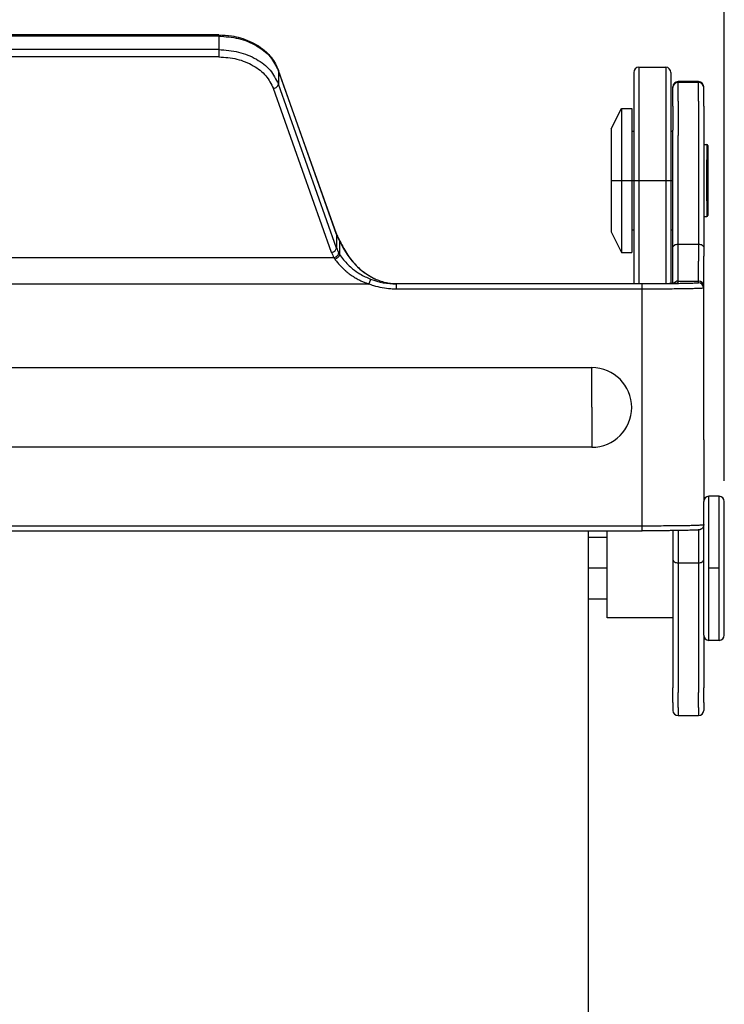
# Model space of a CAD drawing. Units: millimetres. Extents: x -297 to 297, y -210 to 210.
# Drawn here: x 89 to 123, y 29 to 76 of the extents above; entities that cross this region are included whole.
import ezdxf

# ---------------------------------------------------------------- set-up
doc = ezdxf.new("R2010")
doc.units = ezdxf.units.MM
doc.linetypes.add('DOT_CENTER', pattern=[14, 12, -1, 0, -1])
doc.layers.add('1', color=7, linetype='Continuous')
doc.styles.add('CONVERTER_11', font='simplex.shx', dxfattribs={"width": 0.95})
doc.dimstyles.new('ME10_DIM_16', dxfattribs={"dimtxt": 6, "dimasz": 6, "dimexe": 2, "dimexo": 1, "dimgap": 4, "dimtad": 1, "dimdsep": 46, "dimtxsty": 'CONVERTER_11', "dimsah": 1, "dimcen": 0.09, "dimclrd": 7, "dimclre": 7, "dimclrt": 7, "dimadec": 0, "dimazin": 0, "dimtfac": 1, "dimtdec": 4, "dimtix": 1, "dimtmove": 0, "dimatfit": 3, "dimfxl": 1, "dimtolj": 1, "dimtzin": 0, "dimarcsym": 0})

# ---------------------------------------------------------------- blocks, each defined once
blk = doc.blocks.new('*D7')
at = {"layer": '1', "color": 7, "linetype": 'Continuous'}
for p, q in [((54.865, 54.051), (54.865, 91.751)), ((123.365, 54.051), (123.365, 91.751)), ((54.865, 89.751), (123.365, 89.751))]:
    blk.add_line(p, q, dxfattribs=at)
at = {"layer": '1', "color": 7}
for points in [[(60.865, 90.541), (60.865, 88.961), (54.865, 89.751)], [(117.365, 88.961), (117.365, 90.541), (123.365, 89.751)]]:
    blk.add_solid(points, dxfattribs=at)
at = {"layer": '1', "color": 7, "insert": (80.565, 94.351), "char_height": 6, "attachment_point": 7, "rotation": 0.0001, "line_spacing_factor": 0.60024, "style": 'CONVERTER_11'}
blk.add_mtext('68,5', dxfattribs=at)

msp = doc.modelspace()

# ---------------------------------------------------------------- linework, layer by layer
at = {"color": 7, "linetype": 'Continuous'}
for p, q in [((98.794, 75.729), (79.436, 75.729)), ((98.794, 75.729), (79.436, 75.729)), ((98.794, 75.667), (79.436, 75.667)), ((98.794, 75.667), (98.794, 75.729)), ((98.794, 75.667), (98.794, 75.729)), ((98.794, 75.643), (98.794, 75.667)), ((98.794, 75.643), (98.794, 75.667)), ((98.794, 75.643), (98.794, 75.011)), ((98.794, 75.011), (79.436, 75.011)), ((98.794, 74.659), (79.436, 74.659)), ((98.794, 75.011), (98.794, 74.659)), ((104.513, 66.06), (101.686, 74.024)), ((101.686, 74.024), (101.692, 73.989)), ((104.513, 66.06), (101.686, 74.024)), ((104.519, 66.025), (101.692, 73.989)), ((101.692, 73.989), (101.692, 73.333)), ((118.965, 73.905), (118.965, 71.055)), ((118.965, 73.905), (118.965, 71.055)), ((119.215, 74.155), (120.515, 74.155)), ((119.215, 74.155), (119.215, 71.055)), ((119.215, 74.155), (120.515, 74.155)), ((119.215, 74.155), (119.215, 71.055)), ((120.515, 74.155), (120.515, 71.055)), ((120.515, 74.155), (120.515, 71.055)), ((120.765, 73.905), (120.765, 71.055)), ((120.765, 73.905), (120.765, 71.055)), ((104.519, 65.369), (101.692, 73.333)), ((121.115, 73.422), (121.115, 73.457)), ((122.115, 73.457), (121.115, 73.457)), ((121.115, 73.422), (121.115, 73.457)), ((122.115, 73.457), (121.115, 73.457)), ((121.115, 73.422), (122.115, 73.422)), ((121.115, 72.502), (121.115, 73.422)), ((121.115, 72.502), (121.115, 73.422)), ((122.115, 73.422), (122.115, 73.457)), ((122.115, 73.422), (122.115, 73.457)), ((122.115, 72.502), (122.115, 73.422)), ((122.115, 72.502), (122.115, 73.422)), ((104.278, 65.156), (101.45, 73.12)), ((120.865, 73.172), (120.865, 73.207)), ((120.865, 73.172), (120.865, 73.207)), ((120.865, 72.261), (120.865, 73.172)), ((120.865, 72.261), (120.865, 73.172)), ((122.365, 73.172), (122.365, 73.207)), ((122.365, 73.172), (122.365, 73.207)), ((122.365, 72.261), (122.365, 73.172)), ((122.365, 72.261), (122.365, 73.172)), ((120.865, 72.261), (120.865, 71.094)), ((120.865, 72.261), (120.865, 71.094)), ((121.115, 72.502), (121.115, 70.844)), ((121.115, 72.502), (121.115, 70.844)), ((122.115, 72.502), (122.115, 70.844)), ((122.115, 72.502), (122.115, 70.844)), ((122.365, 72.261), (122.365, 71.094)), ((122.365, 72.261), (122.365, 71.094)), ((117.865, 71.155), (118.365, 72.155)), ((117.865, 71.155), (118.365, 72.155)), ((118.365, 72.155), (118.365, 65.155)), ((118.365, 72.155), (118.865, 72.155)), ((118.365, 72.155), (118.365, 65.155)), ((118.365, 72.155), (118.865, 72.155)), ((118.865, 72.155), (118.865, 71.055)), ((118.865, 72.155), (118.865, 71.055)), ((117.865, 71.155), (117.865, 66.155)), ((117.865, 71.155), (117.865, 66.155)), ((118.865, 71.055), (118.965, 71.055)), ((118.865, 71.055), (118.865, 66.255)), ((118.865, 71.055), (118.965, 71.055)), ((118.865, 71.055), (118.865, 66.255)), ((118.965, 71.055), (118.965, 66.255)), ((118.965, 71.055), (118.965, 66.255)), ((119.215, 71.055), (119.215, 66.255)), ((119.215, 71.055), (119.215, 66.255)), ((120.515, 71.055), (120.515, 66.255)), ((120.515, 71.055), (120.515, 66.255)), ((120.765, 71.055), (120.865, 71.055)), ((120.765, 71.055), (120.765, 66.255)), ((120.765, 71.055), (120.865, 71.055)), ((120.765, 71.055), (120.765, 66.255)), ((120.865, 71.06), (120.865, 71.094)), ((120.865, 71.06), (120.865, 71.094)), ((120.865, 71.055), (120.865, 71.06)), ((120.865, 71.055), (120.865, 71.06)), ((120.865, 70.155), (120.865, 71.055)), ((120.865, 70.155), (120.865, 71.055)), ((120.865, 70.155), (120.865, 71.055)), ((120.865, 70.155), (120.865, 71.055)), ((121.115, 70.811), (121.115, 70.844)), ((121.115, 70.811), (121.115, 70.844)), ((122.115, 70.844), (122.115, 70.811)), ((122.115, 70.844), (122.115, 70.811)), ((122.365, 71.094), (122.365, 71.06)), ((122.365, 71.094), (122.365, 71.06)), ((122.365, 71.06), (122.365, 70.405)), ((122.365, 71.06), (122.365, 70.405)), ((121.115, 68.371), (121.115, 70.811)), ((121.115, 68.371), (121.115, 70.811)), ((122.115, 70.811), (122.115, 68.371)), ((122.115, 70.811), (122.115, 68.371)), ((122.365, 70.405), (122.365, 70.155)), ((122.365, 70.405), (122.365, 70.155)), ((122.365, 70.405), (122.515, 70.405)), ((122.365, 70.405), (122.365, 70.155)), ((122.365, 70.405), (122.365, 70.155)), ((122.365, 70.405), (122.515, 70.405)), ((122.515, 70.405), (122.515, 69.654)), ((122.515, 70.405), (122.515, 69.654)), ((122.565, 70.355), (122.565, 66.955)), ((122.565, 70.355), (122.565, 66.955)), ((120.865, 68.213), (120.865, 70.155)), ((120.865, 68.213), (120.865, 70.155)), ((120.865, 68.213), (120.865, 70.155)), ((120.865, 68.213), (120.865, 70.155)), ((122.365, 70.155), (122.365, 68.213)), ((122.365, 70.155), (122.365, 68.213)), ((122.365, 70.155), (122.365, 68.213)), ((122.365, 70.155), (122.365, 68.213)), ((122.515, 67.655), (122.515, 69.654)), ((122.515, 67.655), (122.515, 69.654)), ((120.865, 67.155), (120.865, 68.213)), ((120.865, 67.155), (120.865, 68.213)), ((120.865, 67.155), (120.865, 68.213)), ((120.865, 67.155), (120.865, 68.213)), ((121.115, 66.815), (121.115, 68.371)), ((121.115, 66.815), (121.115, 68.371)), ((122.115, 68.371), (122.115, 66.815)), ((122.115, 68.371), (122.115, 66.815)), ((122.365, 68.213), (122.365, 67.155)), ((122.365, 68.213), (122.365, 67.155)), ((122.365, 68.213), (122.365, 67.155)), ((122.365, 68.213), (122.365, 67.155)), ((122.515, 67.655), (122.515, 66.905)), ((122.515, 67.655), (122.515, 66.905)), ((120.865, 66.658), (120.865, 67.155)), ((120.865, 66.658), (120.865, 67.155)), ((120.865, 66.658), (120.865, 67.155)), ((120.865, 66.658), (120.865, 67.155)), ((122.365, 67.155), (122.365, 66.905)), ((122.365, 67.155), (122.365, 66.905)), ((122.365, 67.155), (122.365, 66.905)), ((122.365, 67.155), (122.365, 66.905)), ((120.865, 66.255), (120.865, 66.658)), ((120.865, 66.255), (120.865, 66.658)), ((120.865, 66.255), (120.865, 66.658)), ((120.865, 66.255), (120.865, 66.658)), ((121.115, 65.551), (121.115, 66.815)), ((121.115, 65.551), (121.115, 66.815)), ((122.115, 66.815), (122.115, 65.551)), ((122.115, 66.815), (122.115, 65.551)), ((122.365, 66.905), (122.365, 66.658)), ((122.365, 66.905), (122.515, 66.905)), ((122.365, 66.905), (122.365, 66.658)), ((122.365, 66.905), (122.515, 66.905)), ((122.365, 66.658), (122.365, 65.526)), ((122.365, 66.658), (122.365, 65.526)), ((104.519, 66.025), (104.513, 66.06)), ((117.865, 66.155), (118.365, 65.155)), ((117.865, 66.155), (118.365, 65.155)), ((118.865, 66.255), (118.965, 66.255)), ((118.865, 66.255), (118.865, 65.155)), ((118.865, 66.255), (118.965, 66.255)), ((118.865, 66.255), (118.865, 65.155)), ((118.965, 66.255), (118.965, 63.641)), ((118.965, 66.255), (118.965, 63.641)), ((119.215, 66.255), (119.215, 63.641)), ((119.215, 66.255), (119.215, 63.641)), ((120.515, 66.255), (120.515, 63.649)), ((120.515, 66.255), (120.515, 63.649)), ((120.765, 66.255), (120.865, 66.255)), ((120.765, 66.255), (120.765, 63.654)), ((120.765, 66.255), (120.865, 66.255)), ((120.765, 66.255), (120.765, 63.654)), ((120.865, 65.526), (120.865, 66.255)), ((120.865, 65.526), (120.865, 66.255)), ((104.519, 66.025), (104.519, 65.369)), ((104.65, 65.763), (104.653, 65.756)), ((104.65, 65.763), (104.653, 65.756)), ((104.661, 65.716), (104.661, 65.29)), ((104.661, 65.29), (104.661, 65.059)), ((118.365, 65.155), (118.865, 65.155)), ((118.365, 65.155), (118.865, 65.155)), ((120.865, 65.429), (120.865, 65.526)), ((120.865, 65.429), (120.865, 65.526)), ((120.865, 64.973), (120.865, 65.429)), ((120.865, 64.973), (120.865, 65.429)), ((121.115, 65.521), (121.115, 65.551)), ((121.115, 65.551), (122.115, 65.551)), ((121.115, 65.521), (121.115, 65.551)), ((121.115, 64.723), (121.115, 65.521)), ((121.115, 64.723), (121.115, 65.521)), ((122.115, 65.551), (122.115, 65.521)), ((122.115, 65.551), (122.115, 65.521)), ((122.115, 65.521), (122.115, 64.723)), ((122.115, 65.521), (122.115, 64.723)), ((122.365, 65.526), (122.365, 65.429)), ((122.365, 65.526), (122.365, 65.429)), ((122.365, 65.429), (122.365, 64.973)), ((122.365, 65.429), (122.365, 64.973)), ((104.391, 64.897), (73.839, 64.897)), ((120.865, 64.944), (120.865, 64.973)), ((120.865, 64.944), (120.865, 64.973)), ((120.865, 64.905), (120.865, 64.944)), ((120.865, 64.905), (120.865, 64.944)), ((120.865, 63.656), (120.865, 64.905)), ((120.865, 63.656), (120.865, 64.905)), ((121.115, 64.697), (121.115, 64.723)), ((121.115, 64.697), (121.115, 64.723)), ((121.115, 64.655), (121.115, 64.697)), ((121.115, 64.655), (121.115, 64.697)), ((121.115, 63.758), (121.115, 64.655)), ((121.115, 63.758), (121.115, 64.655)), ((122.115, 64.697), (122.115, 64.723)), ((122.115, 64.697), (122.115, 64.723)), ((122.115, 64.655), (122.115, 64.697)), ((122.115, 64.655), (122.115, 64.697)), ((122.115, 63.758), (122.115, 64.655)), ((122.115, 63.758), (122.115, 64.655)), ((122.365, 64.944), (122.365, 64.973)), ((122.365, 64.944), (122.365, 64.973)), ((122.365, 64.905), (122.365, 64.944)), ((122.365, 64.905), (122.365, 64.944)), ((122.365, 63.508), (122.365, 64.905)), ((122.365, 63.508), (122.365, 64.905)), ((121.115, 63.672), (121.115, 63.758)), ((121.115, 63.758), (122.115, 63.758)), ((121.115, 63.672), (121.115, 63.758)), ((122.115, 63.672), (122.115, 63.758)), ((122.115, 63.672), (122.115, 63.758)), ((106.083, 63.619), (72.147, 63.619)), ((107.417, 63.641), (107.417, 63.624)), ((107.417, 63.641), (118.965, 63.641)), ((107.417, 63.641), (107.417, 63.624)), ((107.417, 63.641), (118.965, 63.641)), ((119.365, 63.624), (107.417, 63.624)), ((119.365, 63.369), (107.417, 63.369)), ((118.965, 63.641), (119.365, 63.641)), ((119.365, 63.396), (119.365, 63.624)), ((119.365, 63.396), (119.365, 63.624)), ((119.365, 63.369), (119.365, 63.396)), ((119.365, 63.155), (119.365, 63.369)), ((122.365, 63.422), (122.365, 63.508)), ((122.365, 63.422), (122.365, 63.508)), ((122.365, 62.175), (122.365, 63.422)), ((122.365, 62.175), (122.365, 63.422)), ((119.365, 52.201), (119.365, 63.155)), ((119.365, 52.201), (119.365, 63.155)), ((122.365, 60.754), (122.365, 62.175)), ((122.365, 60.754), (122.365, 62.175)), ((122.365, 60.039), (122.365, 60.754)), ((122.365, 60.039), (122.365, 60.754)), ((122.365, 60.018), (122.365, 60.039)), ((122.365, 60.018), (122.365, 60.039)), ((122.365, 56.051), (122.365, 60.018)), ((122.365, 56.051), (122.365, 60.018)), ((61.302, 59.557), (116.929, 59.557)), ((116.929, 59.557), (116.929, 59.529)), ((116.929, 59.557), (116.929, 59.529)), ((116.929, 57.629), (116.929, 59.529)), ((116.929, 57.629), (116.929, 55.684)), ((122.365, 56.051), (122.365, 53.051)), ((122.365, 56.051), (122.365, 53.051)), ((116.929, 55.684), (61.302, 55.684)), ((122.615, 46.301), (122.615, 53.301)), ((123.115, 53.301), (122.615, 53.301)), ((122.615, 46.301), (122.615, 53.301)), ((123.115, 53.301), (122.615, 53.301)), ((123.115, 46.301), (123.115, 53.301)), ((123.115, 46.301), (123.115, 53.301)), ((122.365, 52.201), (122.365, 53.051)), ((122.365, 52.201), (122.365, 53.051)), ((122.365, 52.201), (122.365, 53.051)), ((122.365, 52.201), (122.365, 53.051)), ((123.365, 46.551), (123.365, 53.051)), ((123.365, 46.551), (123.365, 53.051)), ((119.365, 51.871), (119.365, 52.201)), ((122.365, 52.009), (122.365, 52.201)), ((122.365, 52.009), (122.365, 52.201)), ((122.365, 52.009), (122.365, 52.201)), ((122.365, 52.009), (122.365, 52.201)), ((58.865, 51.871), (119.365, 51.871)), ((119.365, 51.626), (119.365, 51.871)), ((122.365, 51.924), (122.365, 52.009)), ((122.365, 51.924), (122.365, 52.009)), ((122.365, 51.924), (122.365, 52.009)), ((122.365, 51.924), (122.365, 52.009)), ((122.365, 50.201), (122.365, 51.924)), ((122.365, 50.201), (122.365, 51.924)), ((122.365, 50.201), (122.365, 51.924)), ((122.365, 50.201), (122.365, 51.924)), ((61.465, 51.626), (116.765, 51.626)), ((61.465, 51.626), (116.765, 51.626)), ((116.765, 51.626), (117.665, 51.626)), ((116.765, 51.626), (117.665, 51.626)), ((116.765, -17.199), (116.765, 51.626)), ((117.665, 51.301), (116.765, 51.301)), ((117.665, 51.301), (116.765, 51.301)), ((117.665, 51.626), (119.365, 51.626)), ((117.665, 51.626), (119.365, 51.626)), ((117.665, 51.301), (117.665, 51.626)), ((117.665, 51.301), (117.665, 51.626)), ((117.665, 48.301), (117.665, 51.301)), ((117.665, 48.301), (117.665, 51.301)), ((120.865, 51.633), (120.865, 50.201)), ((120.865, 51.633), (120.865, 50.201)), ((121.115, 51.636), (121.115, 50.072)), ((121.115, 51.636), (121.115, 50.072)), ((122.115, 51.668), (122.115, 50.072)), ((122.115, 51.668), (122.115, 50.072)), ((120.865, 50.201), (120.865, 49.543)), ((120.865, 50.201), (120.865, 49.543)), ((121.115, 50.072), (121.115, 49.533)), ((121.115, 50.072), (122.115, 50.072)), ((121.115, 50.072), (121.115, 49.533)), ((122.115, 50.072), (122.115, 49.533)), ((122.115, 50.072), (122.115, 49.533)), ((122.365, 49.543), (122.365, 50.201)), ((122.365, 49.543), (122.365, 50.201)), ((122.365, 49.543), (122.365, 50.201)), ((122.365, 49.543), (122.365, 50.201)), ((120.865, 49.543), (120.865, 47.401)), ((120.865, 49.543), (120.865, 47.401)), ((121.115, 49.533), (121.115, 47.401)), ((121.115, 49.533), (121.115, 47.401)), ((122.115, 49.533), (122.115, 47.401)), ((122.115, 49.533), (122.115, 47.401)), ((122.365, 47.401), (122.365, 49.543)), ((122.365, 47.401), (122.365, 49.543)), ((122.365, 47.401), (122.365, 49.543)), ((122.365, 47.401), (122.365, 49.543)), ((117.665, 48.301), (116.765, 48.301)), ((117.665, 48.301), (116.765, 48.301)), ((117.665, 47.401), (117.665, 48.301)), ((117.665, 47.401), (117.665, 48.301)), ((120.865, 47.401), (117.665, 47.401)), ((120.865, 47.401), (117.665, 47.401)), ((120.865, 47.401), (120.865, 47.13)), ((120.865, 47.401), (120.865, 47.13)), ((121.115, 47.401), (121.115, 47.34)), ((121.115, 47.401), (121.115, 47.34)), ((122.115, 47.401), (122.115, 47.34)), ((122.115, 47.401), (122.115, 47.34)), ((122.365, 47.13), (122.365, 47.401)), ((122.365, 47.13), (122.365, 47.401)), ((122.365, 47.13), (122.365, 47.401)), ((122.365, 47.13), (122.365, 47.401)), ((120.865, 47.13), (120.865, 46.68)), ((120.865, 47.13), (120.865, 46.68)), ((121.115, 47.34), (121.115, 46.93)), ((121.115, 47.34), (121.115, 46.93)), ((121.115, 46.93), (121.115, 43.759)), ((121.115, 46.93), (121.115, 43.759)), ((122.115, 47.34), (122.115, 46.93)), ((122.115, 47.34), (122.115, 46.93)), ((122.115, 46.93), (122.115, 43.759)), ((122.115, 46.93), (122.115, 43.759)), ((122.365, 46.68), (122.365, 47.13)), ((122.365, 46.68), (122.365, 47.13)), ((122.365, 46.68), (122.365, 47.13)), ((122.365, 46.68), (122.365, 47.13)), ((120.865, 46.68), (120.865, 43.991)), ((120.865, 46.68), (120.865, 43.991)), ((122.365, 46.551), (122.365, 46.68)), ((122.365, 46.551), (122.365, 46.68)), ((122.365, 46.551), (122.365, 46.68)), ((122.365, 46.551), (122.365, 46.68)), ((122.365, 46.551), (122.365, 43.991)), ((122.365, 46.551), (122.365, 43.991)), ((123.115, 46.301), (122.615, 46.301)), ((123.115, 46.301), (122.615, 46.301)), ((120.865, 43.281), (120.865, 43.991)), ((120.865, 43.281), (120.865, 43.991)), ((122.365, 43.281), (122.365, 43.991)), ((122.365, 43.281), (122.365, 43.991)), ((120.865, 43.281), (120.865, 42.894)), ((120.865, 43.281), (120.865, 42.894)), ((122.365, 43.281), (122.365, 42.894)), ((122.365, 43.281), (122.365, 42.894)), ((121.115, 43.038), (121.115, 42.644)), ((121.115, 43.038), (121.115, 42.644)), ((121.115, 42.644), (122.115, 42.644)), ((121.115, 42.644), (122.115, 42.644)), ((122.115, 43.038), (122.115, 42.644)), ((122.115, 43.038), (122.115, 42.644))]:
    msp.add_line(p, q, dxfattribs=at)
for centre, radius, start, end in [((119.215, 73.905), 0.25, 90, 180), ((119.215, 73.905), 0.25, 90, 180), ((120.515, 73.905), 0.25, 0, 90), ((120.515, 73.905), 0.25, 0, 90), ((121.115, 73.207), 0.25, 90, 180), ((121.115, 73.207), 0.25, 90, 180), ((121.115, 73.172), 0.25, 90, 180), ((122.115, 73.207), 0.25, 0, 90), ((122.115, 73.207), 0.25, 0, 90), ((122.115, 73.172), 0.25, 0, 90), ((122.515, 70.355), 0.05, 0, 90), ((122.515, 70.355), 0.05, 0, 90), ((122.515, 66.955), 0.05, 270, 0), ((122.515, 66.955), 0.05, 270, 0), ((106.219, 66.667), 1.811, 199.5987, 207.4709), ((106.219, 66.667), 1.811, 199.5987, 207.4709), ((106.311, 66.663), 1.902, 199.5924, 207.4644), ((104.523, 65.786), 0.1, 359.5009, 26.918), ((104.566, 65.718), 0.0953, 358.6938, 23.4676), ((106.219, 65.847), 2.061, 199.5924, 207.4644), ((106.311, 66.007), 1.902, 199.5924, 207.4644), ((107.411, 67.049), 3.425, 248.8327, 270.0996), ((121.115, 63.507), 0.25, 89.9519, 143.0847), ((121.115, 63.422), 0.25, 90, 101.0868), ((122.115, 63.508), 0.25, 0, 90), ((122.115, 63.422), 0.25, 0, 90), ((116.929, 57.62), 1.936, 270, 90), ((122.615, 53.051), 0.25, 90, 180), ((122.615, 53.051), 0.25, 90, 180), ((123.115, 53.051), 0.25, 0, 90), ((123.115, 53.051), 0.25, 0, 90), ((122.615, 46.551), 0.25, 180, 270), ((122.615, 46.551), 0.25, 180, 270), ((123.115, 46.551), 0.25, 270, 0), ((123.115, 46.551), 0.25, 270, 0), ((121.115, 42.894), 0.25, 180, 270), ((121.115, 42.894), 0.25, 180, 270), ((122.115, 42.894), 0.25, 270, 0), ((122.115, 42.894), 0.25, 270, 0)]:
    msp.add_arc(centre, radius, start, end, dxfattribs=at)
for points, knots in [([(98.794, 75.729), (99.002, 75.719), (99.357, 75.703), (99.864, 75.586), (100.305, 75.427), (100.728, 75.198), (101.072, 74.934), (101.35, 74.638), (101.55, 74.351), (101.638, 74.137), (101.676, 74.044)], [0, 0, 0, 0, 0.622877, 1.065666, 1.553984, 2.026889, 2.502083, 2.848616, 3.242213, 3.54248, 3.54248, 3.54248, 3.54248]), ([(98.794, 75.729), (99.002, 75.719), (99.357, 75.703), (99.864, 75.586), (100.305, 75.427), (100.728, 75.198), (101.072, 74.934), (101.35, 74.638), (101.55, 74.351), (101.638, 74.137), (101.676, 74.044)], [0, 0, 0, 0, 0.622877, 1.065666, 1.553984, 2.026889, 2.502083, 2.848616, 3.242213, 3.54248, 3.54248, 3.54248, 3.54248]), ([(98.794, 75.667), (99.119, 75.645), (99.755, 75.601), (100.615, 75.245), (101.323, 74.72), (101.572, 74.225), (101.692, 73.989)], [0, 0, 0, 0, 0.971775, 1.901233, 2.759273, 3.54294, 3.54294, 3.54294, 3.54294]), ([(98.794, 75.011), (99.119, 74.989), (99.755, 74.945), (100.615, 74.589), (101.323, 74.064), (101.572, 73.569), (101.692, 73.333)], [0, 0, 0, 0, 0.971775, 1.901233, 2.759273, 3.54294, 3.54294, 3.54294, 3.54294]), ([(98.794, 74.659), (99.092, 74.638), (99.675, 74.597), (100.464, 74.272), (101.112, 73.79), (101.341, 73.337), (101.45, 73.12)], [0, 0, 0, 0, 0.890794, 1.742797, 2.529334, 3.247695, 3.247695, 3.247695, 3.247695]), ([(101.676, 74.044), (101.678, 74.041), (101.682, 74.034), (101.685, 74.028), (101.686, 74.024)], [0, 0, 0, 0, 0.0109626, 0.02189188, 0.02189188, 0.02189188, 0.02189188]), ([(101.676, 74.044), (101.678, 74.041), (101.682, 74.034), (101.685, 74.028), (101.686, 74.024)], [0, 0, 0, 0, 0.0109626, 0.02189188, 0.02189188, 0.02189188, 0.02189188]), ([(101.45, 73.12), (101.515, 73.14), (101.629, 73.175), (101.673, 73.285), (101.692, 73.333)], [0, 0, 0, 0, 0.1896458, 0.3378876, 0.3378876, 0.3378876, 0.3378876]), ([(104.613, 65.832), (104.615, 65.827), (104.619, 65.82), (104.625, 65.809), (104.631, 65.797), (104.636, 65.787), (104.639, 65.782)], [0, 0, 0, 0, 0.01587418, 0.02243611, 0.03879607, 0.05617507, 0.05617507, 0.05617507, 0.05617507]), ([(104.613, 65.832), (104.615, 65.827), (104.619, 65.82), (104.625, 65.809), (104.631, 65.797), (104.636, 65.787), (104.639, 65.782)], [0, 0, 0, 0, 0.01587418, 0.02243611, 0.03879607, 0.05617507, 0.05617507, 0.05617507, 0.05617507]), ([(104.623, 65.785), (104.627, 65.778), (104.633, 65.768), (104.642, 65.751), (104.651, 65.734), (104.657, 65.722), (104.661, 65.716)], [0, 0, 0, 0, 0.02363702, 0.03696214, 0.05792156, 0.07903646, 0.07903646, 0.07903646, 0.07903646]), ([(104.639, 65.782), (104.639, 65.782), (104.64, 65.781), (104.641, 65.778), (104.643, 65.776), (104.643, 65.774), (104.644, 65.773)], [0, 0, 0, 0, 0.00058354, 0.00466828, 0.00737625, 0.01008423, 0.01008423, 0.01008423, 0.01008423]), ([(104.639, 65.782), (104.639, 65.782), (104.64, 65.781), (104.641, 65.778), (104.643, 65.776), (104.643, 65.774), (104.644, 65.773)], [0, 0, 0, 0, 0.00058354, 0.00466828, 0.00737625, 0.01008423, 0.01008423, 0.01008423, 0.01008423]), ([(104.644, 65.773), (104.644, 65.773), (104.645, 65.771), (104.646, 65.769), (104.648, 65.766), (104.649, 65.764), (104.65, 65.763)], [0, 0, 0, 0, 0.00215149, 0.00430299, 0.00962445, 0.01192586, 0.01192586, 0.01192586, 0.01192586]), ([(104.644, 65.773), (104.644, 65.773), (104.645, 65.771), (104.646, 65.769), (104.648, 65.766), (104.649, 65.764), (104.65, 65.763)], [0, 0, 0, 0, 0.00215149, 0.00430299, 0.00962445, 0.01192586, 0.01192586, 0.01192586, 0.01192586]), ([(104.653, 65.756), (104.654, 65.754), (104.656, 65.75), (104.658, 65.744), (104.661, 65.738), (104.663, 65.734), (104.664, 65.732)], [0, 0, 0, 0, 0.00667833, 0.01340218, 0.01960413, 0.02575905, 0.02575905, 0.02575905, 0.02575905]), ([(104.653, 65.756), (104.654, 65.754), (104.656, 65.75), (104.658, 65.744), (104.661, 65.738), (104.663, 65.734), (104.664, 65.732)], [0, 0, 0, 0, 0.00667833, 0.01340218, 0.01960413, 0.02575905, 0.02575905, 0.02575905, 0.02575905]), ([(104.661, 65.716), (104.748, 65.542), (104.931, 65.177), (105.306, 64.679), (105.758, 64.225), (106.125, 64.012), (106.306, 63.908)], [0, 0, 0, 0, 0.581216, 1.222115, 1.863825, 2.488133, 2.488133, 2.488133, 2.488133]), ([(104.664, 65.732), (104.664, 65.731), (104.666, 65.727), (104.669, 65.721), (104.672, 65.715), (104.673, 65.711), (104.674, 65.709)], [0, 0, 0, 0, 0.0063396, 0.01260784, 0.01909641, 0.02541931, 0.02541931, 0.02541931, 0.02541931]), ([(104.664, 65.732), (104.664, 65.731), (104.666, 65.727), (104.669, 65.721), (104.672, 65.715), (104.673, 65.711), (104.674, 65.709)], [0, 0, 0, 0, 0.0063396, 0.01260784, 0.01909641, 0.02541931, 0.02541931, 0.02541931, 0.02541931]), ([(104.674, 65.709), (104.674, 65.709), (104.675, 65.708), (104.675, 65.707), (104.676, 65.706)], [0, 0, 0, 0, 0.000503538, 0.004028302, 0.004028302, 0.004028302, 0.004028302]), ([(104.674, 65.709), (104.674, 65.709), (104.675, 65.708), (104.675, 65.707), (104.676, 65.706)], [0, 0, 0, 0, 0.000503538, 0.004028302, 0.004028302, 0.004028302, 0.004028302]), ([(104.676, 65.706), (104.799, 65.469), (104.987, 65.109), (105.356, 64.64), (105.748, 64.238), (106.109, 64.024), (106.306, 63.908)], [0, 0, 0, 0, 0.797264, 1.216074, 1.78651, 2.468836, 2.468836, 2.468836, 2.468836]), ([(104.676, 65.706), (104.799, 65.469), (104.987, 65.109), (105.356, 64.64), (105.748, 64.238), (106.109, 64.024), (106.306, 63.908)], [0, 0, 0, 0, 0.797264, 1.216074, 1.78651, 2.468836, 2.468836, 2.468836, 2.468836]), ([(104.278, 65.156), (104.342, 65.176), (104.457, 65.211), (104.5, 65.321), (104.519, 65.369)], [0, 0, 0, 0, 0.1896458, 0.3378876, 0.3378876, 0.3378876, 0.3378876]), ([(104.391, 64.897), (104.405, 64.901), (104.435, 64.911), (104.477, 64.933), (104.519, 64.96), (104.555, 64.992), (104.586, 65.026), (104.607, 65.062), (104.621, 65.096), (104.623, 65.119), (104.623, 65.129)], [0, 0, 0, 0, 0.0450271, 0.0934285, 0.1433984, 0.192681, 0.2390476, 0.2808292, 0.3172302, 0.3484699, 0.3484699, 0.3484699, 0.3484699]), ([(104.623, 65.129), (104.628, 65.121), (104.633, 65.11), (104.643, 65.093), (104.651, 65.077), (104.658, 65.065), (104.661, 65.059)], [0, 0, 0, 0, 0.02678709, 0.03803871, 0.05959499, 0.07973285, 0.07973285, 0.07973285, 0.07973285]), ([(120.865, 65.429), (120.887, 65.462), (120.944, 65.547), (121.05, 65.549), (121.115, 65.551)], [0, 0, 0, 0, 0.1130929, 0.2934068, 0.2934068, 0.2934068, 0.2934068]), ([(122.115, 65.551), (122.18, 65.549), (122.286, 65.547), (122.343, 65.462), (122.365, 65.429)], [0, 0, 0, 0, 0.1803138, 0.2934068, 0.2934068, 0.2934068, 0.2934068]), ([(104.391, 64.897), (104.393, 64.892), (104.4, 64.881), (104.41, 64.863), (104.421, 64.846), (104.429, 64.833), (104.433, 64.827), (104.434, 64.825)], [0, 0, 0, 0, 0.01491754, 0.03974321, 0.06111775, 0.07645415, 0.08409397, 0.08409397, 0.08409397, 0.08409397]), ([(104.661, 65.059), (104.66, 65.049), (104.657, 65.027), (104.644, 64.994), (104.622, 64.96), (104.593, 64.925), (104.557, 64.893), (104.518, 64.865), (104.476, 64.842), (104.448, 64.83), (104.434, 64.825)], [0, 0, 0, 0, 0.0298444, 0.0651699, 0.1061264, 0.1518225, 0.2005067, 0.2498954, 0.2977001, 0.3420921, 0.3420921, 0.3420921, 0.3420921]), ([(104.434, 64.825), (104.44, 64.816), (104.454, 64.797), (104.509, 64.722), (104.601, 64.608), (104.732, 64.466), (104.856, 64.347), (104.967, 64.25), (105.058, 64.176), (105.176, 64.087), (105.326, 63.983), (105.515, 63.871), (105.689, 63.781), (105.843, 63.712), (105.972, 63.66), (106.05, 63.632), (106.083, 63.619)], [0, 0, 0, 0, 0.032859, 0.069153, 0.27907, 0.472818, 0.646345, 0.795109, 0.914196, 0.99841, 1.240196, 1.460511, 1.657086, 1.827127, 1.96741, 2.07436, 2.07436, 2.07436, 2.07436]), ([(104.661, 65.059), (104.793, 64.883), (104.984, 64.631), (105.333, 64.328), (105.687, 64.072), (105.998, 63.934), (106.174, 63.855)], [0, 0, 0, 0, 0.65676, 0.945425, 1.382717, 1.961945, 1.961945, 1.961945, 1.961945]), ([(106.174, 63.855), (106.173, 63.852), (106.171, 63.844), (106.165, 63.828), (106.156, 63.805), (106.144, 63.775), (106.13, 63.739), (106.115, 63.7), (106.099, 63.66), (106.088, 63.633), (106.083, 63.619)], [0, 0, 0, 0, 0.0085744, 0.0253407, 0.0505242, 0.0834031, 0.1223854, 0.1651955, 0.2093286, 0.2524824, 0.2524824, 0.2524824, 0.2524824]), ([(106.306, 63.908), (106.321, 63.9), (106.348, 63.887), (106.375, 63.874), (106.388, 63.869)], [0, 0, 0, 0, 0.049787, 0.09079447, 0.09079447, 0.09079447, 0.09079447]), ([(106.306, 63.908), (106.321, 63.9), (106.348, 63.887), (106.375, 63.874), (106.388, 63.869)], [0, 0, 0, 0, 0.049787, 0.09079447, 0.09079447, 0.09079447, 0.09079447]), ([(106.388, 63.869), (106.463, 63.837), (106.627, 63.767), (106.877, 63.698), (107.146, 63.65), (107.322, 63.644), (107.417, 63.641)], [0, 0, 0, 0, 0.245739, 0.532192, 0.778256, 1.061673, 1.061673, 1.061673, 1.061673]), ([(106.388, 63.869), (106.463, 63.837), (106.627, 63.767), (106.877, 63.698), (107.146, 63.65), (107.322, 63.644), (107.417, 63.641)], [0, 0, 0, 0, 0.245739, 0.532192, 0.778256, 1.061673, 1.061673, 1.061673, 1.061673]), ([(122.115, 63.672), (122.107, 63.669), (122.077, 63.661), (122.006, 63.66), (121.892, 63.652), (121.734, 63.647), (121.535, 63.642), (121.279, 63.637), (120.967, 63.632), (120.603, 63.629), (120.209, 63.626), (119.793, 63.624), (119.509, 63.624), (119.365, 63.624)], [0, 0, 0, 0, 0.024675, 0.095314, 0.210584, 0.368777, 0.568142, 0.806916, 1.137202, 1.504195, 1.900507, 2.318749, 2.751532, 2.751532, 2.751532, 2.751532]), ([(119.365, 63.641), (119.426, 63.641), (119.57, 63.641), (119.814, 63.642), (120.071, 63.644), (120.335, 63.646), (120.525, 63.649), (120.674, 63.651), (120.732, 63.653), (120.765, 63.654)], [0, 0, 0, 0, 0.182211, 0.433508, 0.731045, 0.953312, 1.224906, 1.302353, 1.40008, 1.40008, 1.40008, 1.40008]), ([(120.765, 63.654), (120.783, 63.654), (120.816, 63.655), (120.85, 63.656), (120.865, 63.656)], [0, 0, 0, 0, 0.0540664, 0.1000348, 0.1000348, 0.1000348, 0.1000348]), ([(120.765, 63.654), (120.783, 63.654), (120.816, 63.655), (120.85, 63.656), (120.865, 63.656)], [0, 0, 0, 0, 0.0540664, 0.1000348, 0.1000348, 0.1000348, 0.1000348]), ([(120.865, 63.656), (120.88, 63.657), (120.907, 63.657), (120.942, 63.659), (120.974, 63.66), (121.002, 63.661), (121.029, 63.662), (121.048, 63.665), (121.061, 63.663), (121.066, 63.666), (121.067, 63.667), (121.067, 63.667)], [0, 0, 0, 0, 0.0447554, 0.0799839, 0.1066697, 0.1390094, 0.1658142, 0.1861345, 0.1990209, 0.2022067, 0.2026618, 0.2026618, 0.2026618, 0.2026618]), ([(120.865, 63.656), (120.88, 63.657), (120.907, 63.657), (120.942, 63.659), (120.974, 63.66), (121.002, 63.661), (121.029, 63.662), (121.048, 63.665), (121.061, 63.663), (121.066, 63.666), (121.067, 63.667), (121.067, 63.667)], [0, 0, 0, 0, 0.0447554, 0.0799839, 0.1066697, 0.1390094, 0.1658142, 0.1861345, 0.1990209, 0.2022067, 0.2026618, 0.2026618, 0.2026618, 0.2026618]), ([(121.115, 63.672), (121.108, 63.67), (121.092, 63.667), (121.076, 63.667), (121.067, 63.667)], [0, 0, 0, 0, 0.02046264, 0.04841023, 0.04841023, 0.04841023, 0.04841023]), ([(107.417, 63.369), (107.329, 63.371), (107.102, 63.376), (106.736, 63.425), (106.378, 63.511), (106.165, 63.589), (106.083, 63.619)], [0, 0, 0, 0, 0.263799, 0.681822, 1.103819, 1.364413, 1.364413, 1.364413, 1.364413]), ([(107.417, 63.624), (107.417, 63.616), (107.417, 63.598), (107.417, 63.567), (107.417, 63.529), (107.417, 63.486), (107.417, 63.441), (107.417, 63.411), (107.417, 63.396)], [0, 0, 0, 0, 0.0230112, 0.054453, 0.0931914, 0.137571, 0.1819869, 0.2281464, 0.2281464, 0.2281464, 0.2281464]), ([(107.417, 63.624), (107.417, 63.616), (107.417, 63.598), (107.417, 63.567), (107.417, 63.529), (107.417, 63.486), (107.417, 63.441), (107.417, 63.411), (107.417, 63.396)], [0, 0, 0, 0, 0.0230112, 0.054453, 0.0931914, 0.137571, 0.1819869, 0.2281464, 0.2281464, 0.2281464, 0.2281464]), ([(107.417, 63.369), (107.417, 63.37), (107.417, 63.372), (107.417, 63.374), (107.417, 63.378), (107.417, 63.382), (107.417, 63.385), (107.417, 63.388), (107.417, 63.392), (107.417, 63.395), (107.417, 63.396)], [0, 0, 0, 0, 0.002145, 0.00429, 0.00861778, 0.01296952, 0.01515739, 0.01734526, 0.02341334, 0.02617861, 0.02617861, 0.02617861, 0.02617861]), ([(122.365, 63.422), (122.356, 63.419), (122.323, 63.41), (122.246, 63.408), (122.121, 63.4), (121.949, 63.395), (121.732, 63.389), (121.453, 63.384), (121.113, 63.379), (120.715, 63.375), (120.285, 63.372), (119.832, 63.37), (119.522, 63.37), (119.365, 63.369)], [0, 0, 0, 0, 0.026914, 0.103974, 0.229722, 0.402296, 0.619785, 0.880266, 1.240578, 1.640933, 2.073274, 2.529539, 3.001665, 3.001665, 3.001665, 3.001665]), ([(119.365, 51.871), (119.522, 51.871), (119.832, 51.872), (120.285, 51.873), (120.715, 51.877), (121.113, 51.881), (121.453, 51.886), (121.732, 51.891), (121.949, 51.897), (122.121, 51.902), (122.246, 51.91), (122.323, 51.911), (122.356, 51.921), (122.365, 51.924)], [0, 0, 0, 0, 0.472127, 0.928391, 1.360732, 1.761088, 2.121399, 2.381881, 2.599369, 2.771943, 2.897692, 2.974752, 3.001665, 3.001665, 3.001665, 3.001665]), ([(122.365, 51.924), (122.364, 51.903), (122.361, 51.868), (122.344, 51.819), (122.32, 51.778), (122.29, 51.743), (122.259, 51.717), (122.229, 51.7), (122.201, 51.687), (122.171, 51.678), (122.136, 51.67), (122.088, 51.665), (122.016, 51.66), (121.959, 51.657), (121.923, 51.656)], [0, 0, 0, 0, 0.0622187, 0.1046139, 0.1539996, 0.203581, 0.2428854, 0.2739305, 0.3065807, 0.3341319, 0.3704738, 0.4140045, 0.4774585, 0.5863115, 0.5863115, 0.5863115, 0.5863115]), ([(122.365, 51.924), (122.364, 51.903), (122.361, 51.868), (122.344, 51.819), (122.32, 51.778), (122.29, 51.743), (122.259, 51.717), (122.229, 51.7), (122.201, 51.687), (122.171, 51.678), (122.136, 51.67), (122.088, 51.665), (122.016, 51.66), (121.959, 51.657), (121.923, 51.656)], [0, 0, 0, 0, 0.0622187, 0.1046139, 0.1539996, 0.203581, 0.2428854, 0.2739305, 0.3065807, 0.3341319, 0.3704738, 0.4140045, 0.4774585, 0.5863115, 0.5863115, 0.5863115, 0.5863115]), ([(120.865, 51.633), (120.805, 51.633), (120.693, 51.631), (120.352, 51.628), (119.913, 51.626), (119.524, 51.626), (119.365, 51.626)], [0, 0, 0, 0, 0.181236, 0.335245, 1.021679, 1.500027, 1.500027, 1.500027, 1.500027]), ([(120.865, 51.633), (120.805, 51.633), (120.693, 51.631), (120.352, 51.628), (119.913, 51.626), (119.524, 51.626), (119.365, 51.626)], [0, 0, 0, 0, 0.181236, 0.335245, 1.021679, 1.500027, 1.500027, 1.500027, 1.500027]), ([(121.923, 51.656), (121.819, 51.652), (121.616, 51.645), (121.337, 51.64), (121.087, 51.636), (120.938, 51.634), (120.865, 51.633)], [0, 0, 0, 0, 0.310036, 0.609645, 0.838829, 1.057933, 1.057933, 1.057933, 1.057933]), ([(121.923, 51.656), (121.819, 51.652), (121.616, 51.645), (121.337, 51.64), (121.087, 51.636), (120.938, 51.634), (120.865, 51.633)], [0, 0, 0, 0, 0.310036, 0.609645, 0.838829, 1.057933, 1.057933, 1.057933, 1.057933]), ([(120.865, 50.201), (120.887, 50.166), (120.942, 50.077), (121.05, 50.074), (121.115, 50.072)], [0, 0, 0, 0, 0.1172069, 0.2979715, 0.2979715, 0.2979715, 0.2979715]), ([(122.115, 50.072), (122.18, 50.074), (122.288, 50.077), (122.343, 50.166), (122.365, 50.201)], [0, 0, 0, 0, 0.1807646, 0.2979715, 0.2979715, 0.2979715, 0.2979715]), ([(121.115, 43.038), (121.115, 43.086), (121.115, 43.191), (121.115, 43.36), (121.115, 43.552), (121.115, 43.688), (121.115, 43.759)], [0, 0, 0, 0, 0.145612, 0.3145977, 0.5065697, 0.7212471, 0.7212471, 0.7212471, 0.7212471]), ([(121.115, 43.038), (121.115, 43.086), (121.115, 43.191), (121.115, 43.36), (121.115, 43.552), (121.115, 43.688), (121.115, 43.759)], [0, 0, 0, 0, 0.145612, 0.3145977, 0.5065697, 0.7212471, 0.7212471, 0.7212471, 0.7212471]), ([(122.115, 43.038), (122.115, 43.086), (122.115, 43.191), (122.115, 43.36), (122.115, 43.552), (122.115, 43.688), (122.115, 43.759)], [0, 0, 0, 0, 0.1456132, 0.3146004, 0.5065712, 0.7212471, 0.7212471, 0.7212471, 0.7212471]), ([(122.115, 43.038), (122.115, 43.086), (122.115, 43.191), (122.115, 43.36), (122.115, 43.552), (122.115, 43.688), (122.115, 43.759)], [0, 0, 0, 0, 0.1456132, 0.3146004, 0.5065712, 0.7212471, 0.7212471, 0.7212471, 0.7212471])]:
    msp.add_open_spline(points, degree=3, knots=knots, dxfattribs=at)
at = {"layer": '1', "color": 7, "linetype": 'DOT_CENTER'}
for p, q in [((117.865, 68.655), (120.865, 68.655)), ((117.665, 49.801), (116.765, 49.801)), ((123.115, 49.801), (122.615, 49.801))]:
    msp.add_line(p, q, dxfattribs=at)

# ---------------------------------------------------------------- dimensions: what is measured, and where the dimension line sits
at = {"layer": '1'}
dim = msp.add_linear_dim(base=(54.865, 89.751), p1=(123.365, 53.051), p2=(54.865, 53.051), dimstyle='ME10_DIM_16', dxfattribs=at)
dim.commit()
dim.dimension.update_dxf_attribs({"geometry": '*D7', "text_midpoint": (89.115, 97.051), "text_rotation": 0.0001})

doc.saveas('drawing.dxf')
